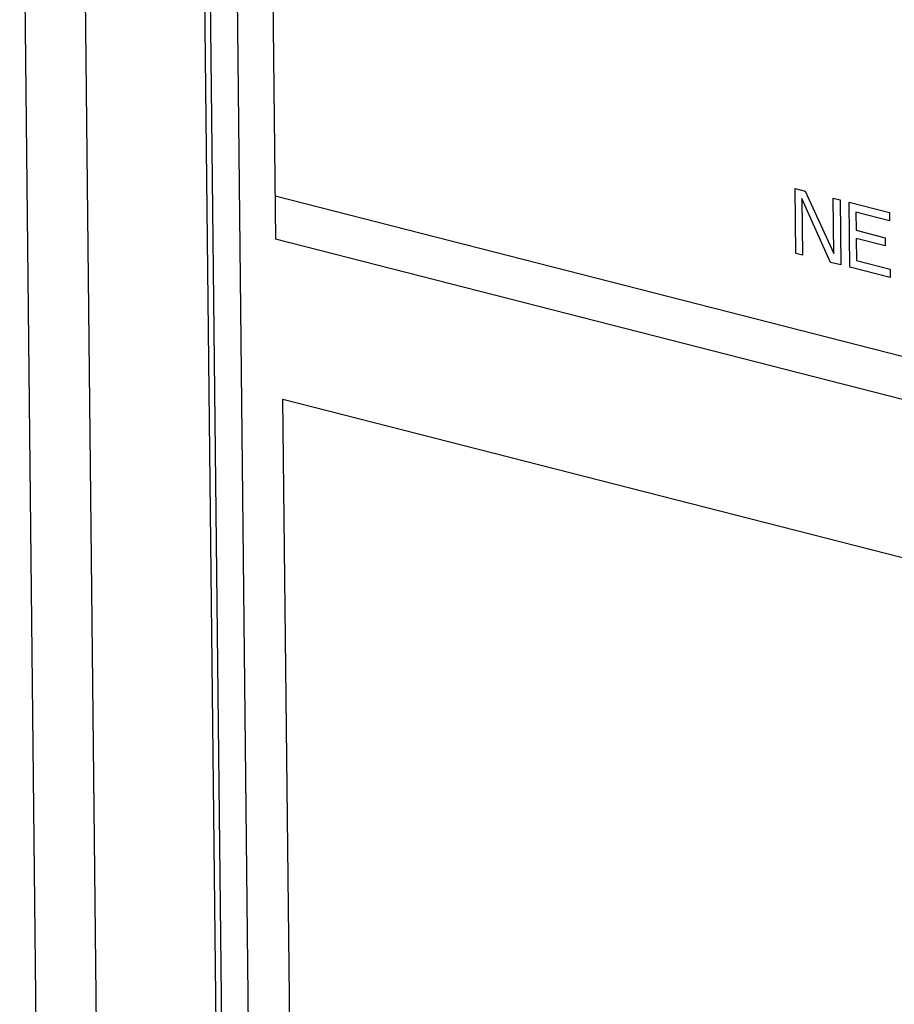
# Model space of a CAD drawing. Units: millimetres. Extents: x 0 to 86.4, y 0 to 55.9.
# Drawn here: x 67.9 to 69.4, y 35.4 to 37.1 of the extents above; entities that cross this region are included whole.
import ezdxf

# ---------------------------------------------------------------- set-up
doc = ezdxf.new("R2010")
doc.units = ezdxf.units.MM
doc.layers.add('SLD-0', color=7, linetype='Continuous')

msp = doc.modelspace()

# ---------------------------------------------------------------- linework, layer by layer
at = {"layer": 'SLD-0', "color": 7, "linetype": 'Continuous'}
for p, q in [((67.9255, 37.956), (67.9734, 33.5698)), ((68.0313, 37.8843), (68.0792, 33.498)), ((68.2416, 37.6922), (68.2832, 33.8875)), ((68.2529, 37.5307), (68.2926, 33.8948)), ((68.3004, 37.4739), (68.3371, 34.1091)), ((68.3637, 37.3976), (68.3709, 36.7324)), ((69.2767, 36.7077), (69.2754, 36.8208)), ((69.2754, 36.8208), (69.293, 36.8163)), ((69.293, 36.8163), (69.343, 36.7075)), ((68.3701, 36.8078), (70.4366, 36.2796)), ((69.2873, 36.8033), (69.2884, 36.7047)), ((69.3373, 36.6921), (69.2873, 36.8033)), ((69.343, 36.7075), (69.342, 36.8038)), ((69.342, 36.8038), (69.3537, 36.8008)), ((69.3537, 36.8008), (69.3549, 36.6876)), ((69.3706, 36.6836), (69.3694, 36.7968)), ((69.3694, 36.7968), (69.4398, 36.7788)), ((69.3812, 36.7793), (69.3816, 36.748)), ((69.44, 36.7643), (69.3812, 36.7793)), ((69.4398, 36.7788), (69.44, 36.7643)), ((69.3816, 36.748), (69.4325, 36.735)), ((70.4374, 36.2042), (68.3709, 36.7324)), ((69.3817, 36.7336), (69.3822, 36.6951)), ((69.4326, 36.7206), (69.3817, 36.7336)), ((69.4325, 36.735), (69.4326, 36.7206)), ((69.2884, 36.7047), (69.2767, 36.7077)), ((69.3549, 36.6876), (69.3373, 36.6921)), ((69.441, 36.6656), (69.3706, 36.6836)), ((69.3822, 36.6951), (69.4409, 36.6801)), ((69.4409, 36.6801), (69.441, 36.6656)), ((68.4034, 34.668), (68.3838, 36.454)), ((68.3838, 36.454), (70.4305, 35.9308))]:
    msp.add_line(p, q, dxfattribs=at)

doc.saveas('drawing.dxf')
